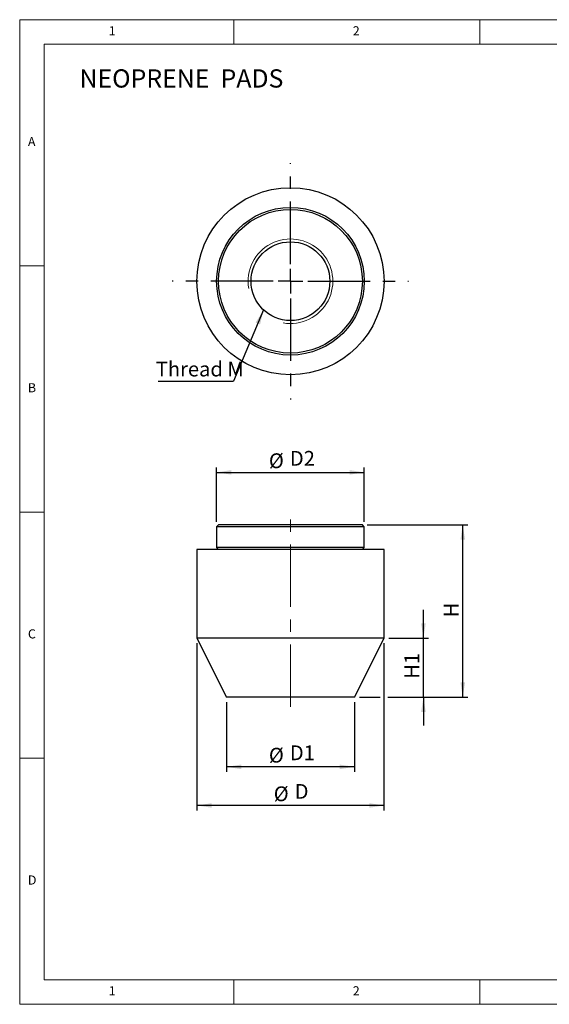
# Model space of a CAD drawing. Units: millimetres. Extents: x 5 to 296, y 5 to 205.
# Drawn here: x 5 to 113, y 5 to 205 of the extents above; entities that cross this region are included whole.
import ezdxf

# ---------------------------------------------------------------- set-up
doc = ezdxf.new("R2010")
doc.units = ezdxf.units.MM
doc.linetypes.add('CENTERX2', pattern=[20.32, 12.7, -2.54, 2.54, -2.54])
doc.layers.add('CENTER', color=1, linetype='CENTERX2')
doc.layers.add('DIM', color=5, linetype='Continuous')
doc.styles.add('SLDTEXTSTYLE0', font='TXT', dxfattribs={"width": 0.7})
doc.styles.add('SLDTEXTSTYLE1', font='TXT', dxfattribs={"width": 0.75})
doc.dimstyles.new('SLDDIMSTYLE0', dxfattribs={"dimtxt": 3, "dimasz": 3, "dimexe": 0, "dimexo": 0.0625, "dimgap": 0.75, "dimtad": 1, "dimlfac": 0.5, "dimrnd": 1e-09, "dimzin": 12, "dimdsep": 46, "dimtxsty": 'SLDTEXTSTYLE0', "dimsah": 1, "dimcen": 0.09, "dimadec": 0, "dimazin": 3, "dimtfac": 1, "dimtofl": 0, "dimtmove": 0, "dimatfit": 3, "dimfxl": 0, "dimfrac": 2, "dimtolj": 1, "dimtzin": 12, "dimarcsym": 0})
doc.dimstyles.new('SLDDIMSTYLE1', dxfattribs={"dimtxt": 3, "dimasz": 3, "dimexe": 0, "dimexo": 0.0625, "dimgap": 0.75, "dimtad": 1, "dimlfac": 0.5, "dimrnd": 1e-09, "dimzin": 12, "dimdsep": 46, "dimtxsty": 'SLDTEXTSTYLE0', "dimsah": 1, "dimcen": 0.09, "dimadec": 0, "dimazin": 3, "dimtfac": 1, "dimtmove": 0, "dimatfit": 0, "dimfxl": 0, "dimfrac": 2, "dimtolj": 1, "dimtzin": 12, "dimarcsym": 0})
doc.dimstyles.new('SLDDIMSTYLE2', dxfattribs={"dimtxt": 3, "dimasz": 3, "dimexe": 0, "dimexo": 0.0625, "dimgap": 0.75, "dimtad": 1, "dimdec": 1, "dimlfac": 0.5, "dimrnd": 1e-09, "dimzin": 12, "dimdsep": 46, "dimtxsty": 'SLDTEXTSTYLE0', "dimsah": 1, "dimcen": 0.09, "dimadec": 0, "dimazin": 3, "dimtfac": 1, "dimtdec": 1, "dimtofl": 0, "dimtmove": 0, "dimatfit": 3, "dimfxl": 0, "dimfrac": 2, "dimtolj": 1, "dimtzin": 12, "dimarcsym": 0})
doc.dimstyles.new('SLDDIMSTYLE3', dxfattribs={"dimtxt": 0.18, "dimasz": 3, "dimexe": 0, "dimexo": 0.0625, "dimgap": 0, "dimtad": 0, "dimtih": 1, "dimtoh": 1, "dimdec": 0, "dimrnd": 1e-09, "dimzin": 0, "dimdsep": 46, "dimtxsty": 'Standard', "dimsah": 1, "dimcen": 0.09, "dimadec": 0, "dimazin": 0, "dimtfac": 3, "dimtdec": 0, "dimtofl": 0, "dimtmove": 0, "dimatfit": 3, "dimfxl": 0, "dimfrac": 2, "dimtolj": 1, "dimtzin": 0, "dimarcsym": 0})

# ---------------------------------------------------------------- blocks, each defined once
blk = doc.blocks.new('_D')
at = {"layer": 'DIM', "color": 5}
for p, q in [((47, 66.39), (47, 52.23)), ((73, 66.39), (73, 52.23)), ((73, 53.23), (47, 53.23))]:
    blk.add_line(p, q, dxfattribs=at)
for points in [[(47, 53.23), (50, 52.77), (50, 53.7)], [(73, 53.23), (70, 53.7), (70, 52.77)]]:
    blk.add_solid(points, dxfattribs=at)
at = {"layer": 'DIM', "color": 5, "char_height": 3, "attachment_point": 1, "style": 'SLDTEXTSTYLE0'}
for s, insert in [('%%c', (55.62, 57.1)), ('D1', (59.88, 57.59))]:
    blk.add_mtext(s, dxfattribs=dict(at, insert=insert))
blk = doc.blocks.new('_D_1')
at = {"layer": 'DIM', "color": 5}
for p, q in [((41, 78.39), (41, 44.39)), ((79, 78.39), (79, 44.39)), ((79, 45.39), (41, 45.39))]:
    blk.add_line(p, q, dxfattribs=at)
for points in [[(41, 45.39), (44, 44.93), (44, 45.85)], [(79, 45.39), (76, 45.85), (76, 44.93)]]:
    blk.add_solid(points, dxfattribs=at)
at = {"layer": 'DIM', "color": 5, "char_height": 3, "attachment_point": 1, "style": 'SLDTEXTSTYLE0'}
for s, insert in [('%%c', (56.6, 49.26)), ('D', (60.86, 49.75))]:
    blk.add_mtext(s, dxfattribs=dict(at, insert=insert))
blk = doc.blocks.new('_D_2')
at = {"layer": 'DIM', "color": 5}
for p, q in [((45, 102.99), (45, 114.05)), ((75, 102.99), (75, 114.05)), ((45, 113.05), (75, 113.05))]:
    blk.add_line(p, q, dxfattribs=at)
for points in [[(45, 113.05), (48, 112.59), (48, 113.51)], [(75, 113.05), (72, 113.51), (72, 112.59)]]:
    blk.add_solid(points, dxfattribs=at)
at = {"layer": 'DIM', "color": 5, "char_height": 3, "attachment_point": 1, "style": 'SLDTEXTSTYLE0'}
for s, insert in [('%%c', (55.62, 116.91)), ('D2', (59.88, 117.4))]:
    blk.add_mtext(s, dxfattribs=dict(at, insert=insert))
blk = doc.blocks.new('_D_3')
at = {"layer": 'DIM', "color": 5}
for p, q in [((87.01, 79.39), (87.01, 85.16)), ((80, 79.39), (88.01, 79.39)), ((87.01, 67.39), (87.01, 79.39)), ((74, 67.39), (78.24, 67.39)), ((79.77, 67.39), (88.01, 67.39)), ((87.01, 67.39), (87.01, 61.62))]:
    blk.add_line(p, q, dxfattribs=at)
for points in [[(87.01, 79.39), (87.48, 82.39), (86.55, 82.39)], [(87.01, 67.39), (86.55, 64.39), (87.48, 64.39)]]:
    blk.add_solid(points, dxfattribs=at)
at = {"layer": 'DIM', "color": 5, "insert": (83.15, 71.13), "char_height": 3, "attachment_point": 1, "rotation": 90, "style": 'SLDTEXTSTYLE0'}
blk.add_mtext('H1', dxfattribs=at)
blk = doc.blocks.new('_D_4')
at = {"layer": 'DIM', "color": 5}
for p, q in [((75.6, 102.39), (96, 102.39)), ((95, 67.39), (95, 102.39)), ((74, 67.39), (78.24, 67.39)), ((79.77, 67.39), (96, 67.39))]:
    blk.add_line(p, q, dxfattribs=at)
for points in [[(95, 102.39), (94.54, 99.39), (95.47, 99.39)], [(95, 67.39), (95.47, 70.39), (94.54, 70.39)]]:
    blk.add_solid(points, dxfattribs=at)
at = {"layer": 'DIM', "color": 5, "insert": (91.14, 83.61), "char_height": 3, "attachment_point": 1, "rotation": 90, "style": 'SLDTEXTSTYLE0'}
blk.add_mtext('H', dxfattribs=at)
blk = doc.blocks.new('SW_NOTE_1')
at = {"layer": 'DIM', "color": 0}
blk.add_line((-15.3, 0), (0, 0), dxfattribs=at)
at = {"layer": 'DIM', "color": 0, "insert": (-15.79, 3.96), "char_height": 3, "attachment_point": 1, "style": 'SLDTEXTSTYLE0'}
blk.add_mtext('Thread M', dxfattribs=at)
blk = doc.blocks.new('SW_CENTERMARKSYMBOL_0')
at = {"layer": 'CENTER', "color": 0}
for p, q in [((0, 3.5), (0, 24)), ((0, 0), (0, 2.5)), ((-3.5, 0), (-24, 0)), ((0, 0), (-2.5, 0)), ((0, 0), (0, -2.5)), ((0, 0), (2.5, 0)), ((3.5, 0), (24, 0)), ((0, -3.5), (0, -24))]:
    blk.add_line(p, q, dxfattribs=at)

msp = doc.modelspace()

# ---------------------------------------------------------------- linework, layer by layer
at = {"color": 7, "linetype": 'Continuous', "lineweight": 18}
for p, q in [((292, 205), (5, 205)), ((5, 205), (5, 5)), ((48.5, 200), (48.5, 205)), ((98.5, 205), (98.5, 200)), ((287, 200), (10, 200)), ((10, 200), (10, 10)), ((10, 155), (5, 155)), ((5, 105), (10, 105)), ((10, 55), (5, 55)), ((48.5, 5), (48.5, 10)), ((98.5, 10), (98.5, 5)), ((10, 10), (292, 10)), ((5, 5), (292, 5))]:
    msp.add_line(p, q, dxfattribs=at)
at = {"color": 7, "linetype": 'Continuous', "lineweight": 25}
for p, q in [((45.404, 102.393), (45.004, 101.993)), ((74.604, 102.393), (45.404, 102.393)), ((75.004, 101.993), (74.604, 102.393)), ((45.004, 101.993), (45.004, 97.793)), ((75.004, 101.993), (45.004, 101.993)), ((75.004, 97.793), (75.004, 101.993)), ((41.004, 97.393), (41.004, 79.393)), ((79.004, 97.393), (41.004, 97.393)), ((45.004, 97.793), (45.404, 97.393)), ((75.004, 97.793), (45.004, 97.793)), ((74.604, 97.393), (75.004, 97.793)), ((79.004, 79.393), (79.004, 97.393)), ((41.004, 79.393), (47.004, 67.393)), ((79.004, 79.393), (41.004, 79.393)), ((73.004, 67.393), (79.004, 79.393)), ((73.004, 67.393), (47.004, 67.393))]:
    msp.add_line(p, q, dxfattribs=at)
for radius in [19, 15, 14.6, 8]:
    msp.add_circle((60.004, 151.872), radius, dxfattribs=at)
at = {"layer": 'CENTER', "linetype": 'CENTERX2', "lineweight": 18}
msp.add_line((60.004, 65.393), (60.004, 104.393), dxfattribs=at)
at = {"layer": 'DIM', "color": 7, "lineweight": 18}
msp.add_arc((60.004, 151.872), 8.6, 260, 190, dxfattribs=at)

# ---------------------------------------------------------------- block references
at = {"layer": 'CENTER'}
msp.add_blockref('SW_CENTERMARKSYMBOL_0', (60.004, 151.872), dxfattribs=at)
at = {"layer": 'DIM', "color": 5}
msp.add_blockref('SW_NOTE_1', (48.432, 131.577), dxfattribs=at)

# ---------------------------------------------------------------- texts
at = {"color": 7, "linetype": 'Continuous', "lineweight": 0, "char_height": 1.852, "attachment_point": 1, "style": 'SLDTEXTSTYLE1'}
for s, insert in [('1', (23.083, 203.668)), ('2', (72.667, 203.668)), ('A', (6.667, 181.168)), ('B', (6.667, 131.168)), ('C', (6.667, 81.168)), ('D', (6.667, 31.168)), ('1', (23.083, 8.668)), ('2', (72.667, 8.668))]:
    msp.add_mtext(s, dxfattribs=dict(at, insert=insert))
at = {"layer": 'DIM', "color": 5, "insert": (17.15, 194.916), "char_height": 3.70417, "attachment_point": 1, "style": 'SLDTEXTSTYLE0'}
msp.add_mtext('NEOPRENE  PADS', dxfattribs=at)

# ---------------------------------------------------------------- dimensions: what is measured, and where the dimension line sits
at = {"layer": 'DIM', "color": 5}
for base, p1, p2, picture, middle in [((75.004, 113.048), (45.004, 101.993), (75.004, 101.993), '_D_2', (60.004, 113.048)), ((41.004, 45.393), (79.004, 79.393), (41.004, 79.393), '_D_1', (60.004, 45.393)), ((47.004, 53.234), (73.004, 67.393), (47.004, 67.393), '_D', (60.004, 53.234))]:
    dim = msp.add_linear_dim(base=base, p1=p1, p2=p2, angle=0, text='%%c<>', dimstyle='SLDDIMSTYLE0', dxfattribs=at)
    dim.commit()
    dim.dimension.update_dxf_attribs({"geometry": picture, "text_midpoint": middle, "dimtype": 160})
for base, p2, dimstyle, picture, middle in [((95.004, 102.393), (74.604, 102.393), 'SLDDIMSTYLE2', '_D_4', (95.004, 84.893)), ((87.014, 79.393), (79.004, 79.393), 'SLDDIMSTYLE1', '_D_3', (87.014, 73.393))]:
    dim = msp.add_linear_dim(base=base, p1=(73.004, 67.393), p2=p2, angle=90, dimstyle=dimstyle, dxfattribs=at)
    dim.commit()
    dim.dimension.update_dxf_attribs({"geometry": picture, "text_midpoint": middle, "dimtype": 160})

# ---------------------------------------------------------------- leaders
msp.add_leader([(54.533, 146.035), (48.432, 131.577)], dimstyle='SLDDIMSTYLE3', dxfattribs=at)

doc.saveas('drawing.dxf')
